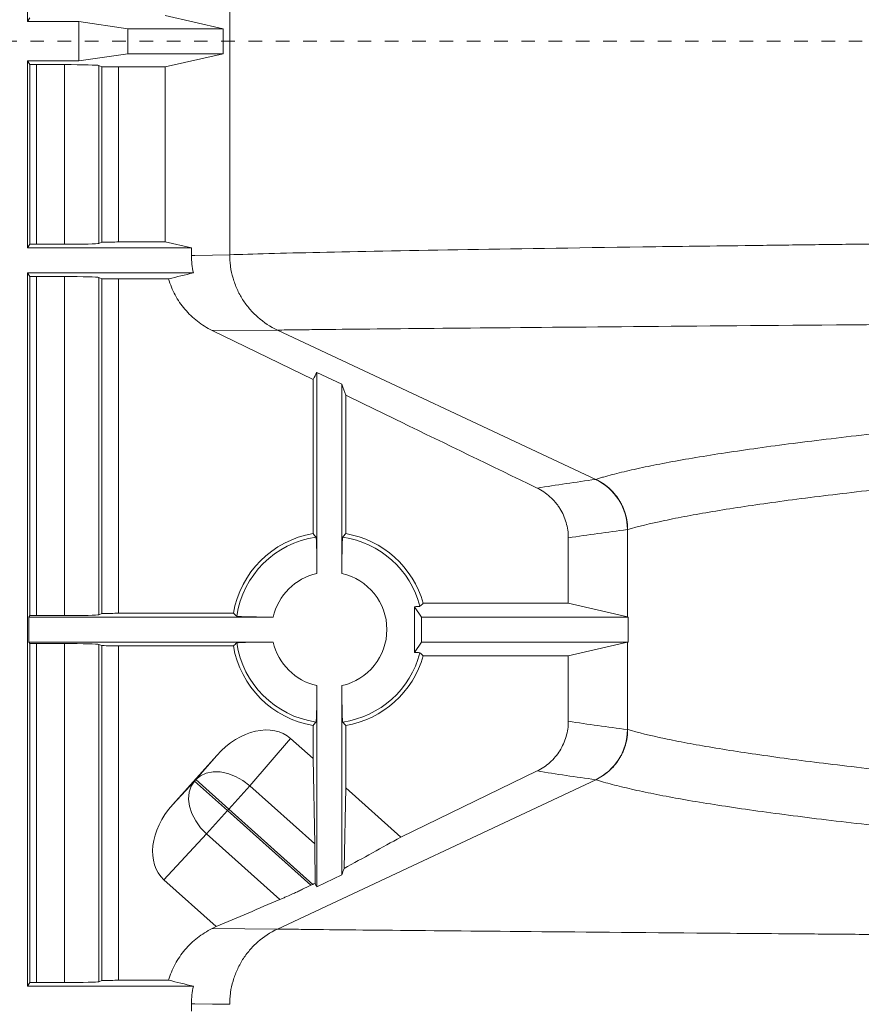
# Model space of a CAD drawing. Units: inches. Extents: x 3512 to 5651, y -3674 to -3224.
# Drawn here: x 5240 to 5246, y -3282 to -3275 of the extents above; entities that cross this region are included whole.
import ezdxf

# ---------------------------------------------------------------- set-up
doc = ezdxf.new("R2010")
doc.units = ezdxf.units.IN
doc.header["$MEASUREMENT"] = 0
doc.linetypes.add('HIDDEN', pattern=[0.075, 0.05, -0.025])
doc.layers.add('Dimensions', color=7, linetype='Continuous')
doc.styles.get("Standard").update_dxf_attribs({"font": 'arial.ttf'})
doc.dimstyles.new('Civil-Metric', dxfattribs={"dimscale": 0, "dimtxt": 0.125, "dimasz": 2.75, "dimexe": 0.1, "dimexo": 0.1, "dimgap": 0.1, "dimtad": 0, "dimtih": 1, "dimtoh": 1, "dimdec": 1, "dimlfac": -1, "dimzin": 4, "dimdsep": 46, "dimlunit": 5, "dimtxsty": 'Standard', "dimcen": 0.125, "dimadec": 0, "dimazin": 2, "dimtfac": 0.75, "dimtdec": 1, "dimtofl": 0, "dimtmove": 0, "dimatfit": 3, "dimfxl": 1, "dimtolj": 1, "dimtzin": 0, "dimarcsym": 0})

# ---------------------------------------------------------------- blocks, each defined once
blk = doc.blocks.new('*D125')
at = {"layer": 'Defpoints', "color": 0, "transparency": 16777216}
for p in [(5248.9066, -3242.4492), (5217.2828, -3307.3492), (5248.2592, -3307.3492)]:
    blk.add_point(p, dxfattribs=at)
at = {"layer": 'Dimensions', "color": 0, "lineweight": -2, "transparency": 16777216}
for p, q in [((5244.9066, -3242.4492), (5215.7828, -3242.4492)), ((5217.2828, -3245.4492), (5217.2828, -3271.3736)), ((5217.2828, -3304.3492), (5217.2828, -3278.4248)), ((5244.2592, -3307.3492), (5215.7828, -3307.3492))]:
    blk.add_line(p, q, dxfattribs=at)
at = {"layer": 'Dimensions', "color": 0, "transparency": 16777216}
for points in [[(5216.7828, -3245.4492), (5217.7828, -3245.4492), (5217.2828, -3242.4492)], [(5216.7828, -3304.3492), (5217.7828, -3304.3492), (5217.2828, -3307.3492)]]:
    blk.add_solid(points, dxfattribs=at)
at = {"layer": 'Dimensions', "color": 0, "lineweight": 9, "transparency": 16777216, "insert": (5217.2828, -3274.8992), "char_height": 3, "attachment_point": 5}
blk.add_mtext('\\A1;5\'-5"', dxfattribs=at)

msp = doc.modelspace()

# ---------------------------------------------------------------- linework, layer by layer
at = {"color": 7, "linetype": 'Continuous', "lineweight": 15}
for p, q in [((5240.3598, -3274.8462), (5240.3598, -3273.4742)), ((5241.8428, -3276.5576), (5241.8428, -3273.424)), ((5240.3779, -3274.819), (5240.3598, -3274.8462)), ((5240.7371, -3274.8462), (5240.3598, -3274.8462)), ((5241.0953, -3274.8994), (5240.7371, -3274.8462)), ((5240.7371, -3274.8462), (5240.7371, -3275.1354)), ((5241.3707, -3274.802), (5241.7942, -3274.8994)), ((5241.7942, -3274.8994), (5241.0953, -3274.8994)), ((5241.0953, -3274.8994), (5241.0953, -3275.0822)), ((5241.7942, -3275.0822), (5241.7942, -3274.8994)), ((5240.3779, -3275.1625), (5240.3598, -3275.1354)), ((5240.7371, -3275.1354), (5240.3598, -3275.1354)), ((5240.3598, -3275.1354), (5240.3598, -3276.5073)), ((5241.0953, -3275.0822), (5240.7371, -3275.1354)), ((5241.7942, -3275.0822), (5241.0953, -3275.0822)), ((5241.3707, -3275.1795), (5241.7942, -3275.0822)), ((5240.3779, -3275.1625), (5240.3779, -3276.4801)), ((5240.6303, -3275.1624), (5240.4258, -3275.1624)), ((5240.4258, -3276.4802), (5240.4258, -3275.1624)), ((5240.6303, -3275.1624), (5240.6303, -3276.4802)), ((5240.9045, -3275.1779), (5240.8838, -3275.1687)), ((5240.8838, -3276.474), (5240.8838, -3275.1687)), ((5240.9045, -3276.4647), (5240.9045, -3275.1779)), ((5241.3707, -3275.1795), (5241.0274, -3275.1795)), ((5241.0274, -3275.1795), (5241.0274, -3276.4632)), ((5241.3707, -3276.4632), (5241.3707, -3275.1795)), ((5240.3598, -3276.5073), (5240.3779, -3276.4801)), ((5240.3598, -3276.5073), (5241.5628, -3276.5073)), ((5240.4258, -3276.4802), (5240.6303, -3276.4802)), ((5240.8838, -3276.474), (5240.9045, -3276.4647)), ((5241.0274, -3276.4632), (5241.3707, -3276.4632)), ((5241.5628, -3276.5073), (5241.3707, -3276.4632)), ((5241.5628, -3276.5073), (5241.5628, -3276.5623)), ((5241.8428, -3276.5576), (5241.8427, -3276.5576)), ((5240.3598, -3276.6901), (5240.3779, -3276.7173)), ((5240.3598, -3276.6901), (5240.3598, -3281.924)), ((5240.3598, -3276.6901), (5241.5764, -3276.6901)), ((5240.3779, -3276.7173), (5240.3779, -3279.2044)), ((5240.4258, -3276.7172), (5240.6303, -3276.7172)), ((5240.4258, -3279.2045), (5240.4258, -3276.7172)), ((5240.6303, -3276.7172), (5240.6303, -3279.2045)), ((5240.8838, -3276.7234), (5240.9045, -3276.7327)), ((5240.8838, -3279.1982), (5240.8838, -3276.7234)), ((5240.9045, -3279.189), (5240.9045, -3276.7327)), ((5241.0274, -3276.7342), (5241.3947, -3276.7342)), ((5241.0274, -3276.7342), (5241.0274, -3279.1874)), ((5241.7145, -3277.1128), (5242.1924, -3277.1098)), ((5242.4541, -3277.472), (5241.7145, -3277.1128)), ((5242.1924, -3277.1098), (5242.1924, -3277.1098)), ((5244.5266, -3278.2053), (5242.1924, -3277.1098)), ((5242.4822, -3277.4201), (5242.6651, -3277.5077)), ((5242.4822, -3278.8956), (5242.4822, -3277.4201)), ((5242.4541, -3278.603), (5242.4541, -3277.472)), ((5242.6651, -3278.8956), (5242.6651, -3277.5077)), ((5242.6932, -3278.603), (5242.6932, -3277.5881)), ((5244.7583, -3279.214), (5244.7583, -3278.5738)), ((5244.3255, -3279.1146), (5244.3255, -3278.6337)), ((5244.3255, -3279.1146), (5243.2613, -3279.1146)), ((5244.3255, -3279.1146), (5244.7583, -3279.214)), ((5240.8838, -3279.1982), (5240.9045, -3279.189)), ((5241.0274, -3279.1874), (5241.8696, -3279.1874)), ((5243.2491, -3279.2156), (5243.1983, -3279.1395)), ((5240.3704, -3279.2156), (5240.3779, -3279.2044)), ((5240.3704, -3279.2156), (5240.3704, -3279.3984)), ((5240.3704, -3279.2156), (5242.1622, -3279.2156)), ((5240.4258, -3279.2045), (5240.6303, -3279.2045)), ((5244.7652, -3279.2156), (5243.2491, -3279.2156)), ((5243.2491, -3279.3984), (5243.2491, -3279.2156)), ((5244.7583, -3279.214), (5244.7652, -3279.2156)), ((5244.7652, -3279.2156), (5244.7652, -3279.3984)), ((5240.3704, -3279.3984), (5240.3779, -3279.4097)), ((5240.3704, -3279.3984), (5242.1622, -3279.3984)), ((5240.3779, -3279.4097), (5240.3779, -3281.8968)), ((5240.4258, -3279.4095), (5240.6303, -3279.4095)), ((5240.4258, -3281.8969), (5240.4258, -3279.4095)), ((5240.6303, -3279.4095), (5240.6303, -3281.8969)), ((5243.2491, -3279.3984), (5243.1983, -3279.4746)), ((5244.7652, -3279.3984), (5243.2491, -3279.3984)), ((5244.3255, -3279.4995), (5244.7583, -3279.4)), ((5244.7652, -3279.3984), (5244.7583, -3279.4)), ((5244.7583, -3280.0403), (5244.7583, -3279.4)), ((5240.8838, -3279.4158), (5240.9045, -3279.425)), ((5240.8838, -3281.8906), (5240.8838, -3279.4158)), ((5240.9045, -3281.8814), (5240.9045, -3279.425)), ((5241.0274, -3279.4266), (5241.8696, -3279.4266)), ((5241.0274, -3279.4266), (5241.0274, -3281.8798)), ((5244.3255, -3279.4995), (5243.2613, -3279.4995)), ((5244.3255, -3279.9803), (5244.3255, -3279.4995)), ((5242.4822, -3281.194), (5242.4822, -3279.7185)), ((5242.6651, -3281.1064), (5242.6651, -3279.7185)), ((5242.4541, -3280.2533), (5242.4541, -3280.011)), ((5242.6932, -3280.4674), (5242.6932, -3280.011)), ((5241.9893, -3280.4531), (5242.2894, -3280.1059)), ((5242.4541, -3280.2533), (5242.2894, -3280.1059)), ((5241.7475, -3280.23), (5241.4246, -3280.5906)), ((5241.7475, -3280.23), (5241.5939, -3280.4076)), ((5242.4661, -3280.88), (5242.4541, -3280.2533)), ((5243.0977, -3280.8295), (5244.0966, -3280.3447)), ((5241.5842, -3280.4184), (5241.4246, -3280.5906)), ((5241.5939, -3280.4076), (5241.5842, -3280.4184)), ((5241.5842, -3280.4184), (5241.8263, -3280.6352)), ((5241.5939, -3280.4076), (5241.836, -3280.6244)), ((5242.1924, -3281.5042), (5244.5266, -3280.4087)), ((5241.836, -3280.6244), (5241.9893, -3280.4531)), ((5242.4661, -3280.88), (5241.9893, -3280.4531)), ((5242.6815, -3281.0597), (5242.6932, -3280.4674)), ((5243.0977, -3280.8295), (5242.6932, -3280.4674)), ((5241.673, -3280.8064), (5241.8263, -3280.6352)), ((5241.8263, -3280.6352), (5241.836, -3280.6244)), ((5242.4386, -3281.1834), (5241.8263, -3280.6352)), ((5241.836, -3280.6244), (5242.4528, -3281.1766)), ((5241.361, -3281.143), (5241.673, -3280.8064)), ((5241.673, -3280.8064), (5242.2106, -3281.2877)), ((5241.7447, -3281.4866), (5241.361, -3281.143)), ((5242.6651, -3281.1064), (5242.4822, -3281.194)), ((5242.4528, -3281.1766), (5242.4386, -3281.1834)), ((5241.7145, -3281.5012), (5241.7447, -3281.4866)), ((5242.1924, -3281.5042), (5241.7145, -3281.5012)), ((5242.1924, -3281.5042), (5242.1924, -3281.5042)), ((5240.3598, -3281.924), (5240.3779, -3281.8968)), ((5240.3598, -3281.924), (5241.5764, -3281.924)), ((5240.4258, -3281.8969), (5240.6303, -3281.8969)), ((5240.8838, -3281.8906), (5240.9045, -3281.8814)), ((5241.0274, -3281.8798), (5241.3947, -3281.8798)), ((5241.5628, -3282.0518), (5241.5628, -3282.1068)), ((5241.8427, -3282.0565), (5241.8428, -3282.0565))]:
    msp.add_line(p, q, dxfattribs=at)
at = {"color": 7, "linetype": 'HIDDEN', "lineweight": 0}
msp.add_line((5227.9811, -3274.9908), (5313.8676, -3274.9908), dxfattribs=at)
at = {"color": 7, "linetype": 'Continuous', "lineweight": 15, "flags": 128}
for points in [[(5241.8427, -3276.5576), (5241.7155, -3276.5597), (5241.5871, -3276.5619), (5241.5628, -3276.5623)], [(5241.5939, -3280.4076), (5241.6288, -3280.3791), (5241.6714, -3280.3598), (5241.7203, -3280.3506), (5241.7736, -3280.3517), (5241.8292, -3280.3631), (5241.8851, -3280.3844), (5241.9392, -3280.4148), (5241.9893, -3280.4531)], [(5241.5842, -3280.4184), (5241.5597, -3280.4562), (5241.5453, -3280.5007), (5241.5415, -3280.5504), (5241.5485, -3280.6032), (5241.5659, -3280.6572), (5241.5933, -3280.7104), (5241.6294, -3280.7608), (5241.673, -3280.8064)], [(5241.5628, -3282.0518), (5241.5871, -3282.0522), (5241.7157, -3282.0543), (5241.8427, -3282.0565)]]:
    msp.add_lwpolyline(points, dxfattribs=at)
at = {"color": 7, "linetype": 'Continuous', "lineweight": 15}
for centre, radius, start, end in [((5244.3512, -3278.574), 0.4072, 0.02854, 64.77554), ((5242.5737, -3279.307), 0.7141, 99.64112, 170.35888), ((5242.5737, -3279.307), 0.7141, 15.63568, 80.35888), ((5242.5737, -3279.307), 0.6854, 98.22696, 171.77304), ((5242.5737, -3279.307), 0.6854, 14.4426, 81.77304), ((5242.5737, -3279.307), 0.4215, 102.52413, 167.47587), ((5242.5737, -3279.307), 0.4215, 282.52413, 77.47587), ((5242.5737, -3279.307), 0.6854, 188.22696, 261.77304), ((5242.5737, -3279.307), 0.4215, 192.52413, 257.47587), ((5242.5737, -3279.307), 0.7141, 189.64112, 260.35888), ((5242.5737, -3279.307), 0.6854, 278.22696, 345.5574), ((5242.5737, -3279.307), 0.7141, 279.64112, 344.36432), ((5244.3512, -3280.0401), 0.4072, 295.22446, 359.97146)]:
    msp.add_arc(centre, radius, start, end, dxfattribs=at)
for centre, major_axis, ratio, start_param, end_param in [((5240.4258, -3275.1691), (-0.2539, 0), 0.026186, 4.712389, 4.902026), ((5240.6303, -3275.1691), (-0.2539, 0), 0.026186, 3.200491, 4.712389), ((5240.8573, -3275.1844), (-0.2539, 0), 0.026186, 3.978462, 4.525299), ((5240.4258, -3276.4736), (-0.2539, 0), 0.026186, 1.381159, 1.570796), ((5240.6303, -3276.4736), (-0.2539, 0), 0.026186, 1.570796, 3.082694), ((5240.8573, -3276.4582), (-0.2539, 0), 0.026186, 1.757886, 2.304724), ((5240.4258, -3276.7238), (-0.2539, 0), 0.026186, 4.712389, 4.902026), ((5240.6303, -3276.7238), (-0.2539, 0), 0.026186, 3.200491, 4.712389), ((5240.8573, -3276.7392), (-0.2539, 0), 0.026186, 3.978462, 4.525299), ((5240.8573, -3279.1825), (-0.2539, 0), 0.026186, 1.757886, 2.304724), ((5240.4258, -3279.1979), (-0.2539, 0), 0.026186, 1.381159, 1.570796), ((5240.6303, -3279.1979), (-0.2539, 0), 0.026186, 1.570796, 3.082694), ((5240.4258, -3279.4162), (-0.2539, 0), 0.026186, 4.712389, 4.902026), ((5240.6303, -3279.4162), (-0.2539, 0), 0.026186, 3.200491, 4.712389), ((5240.8573, -3279.4316), (-0.2539, 0), 0.026186, 3.978462, 4.525299), ((5241.9859, -3280.451), (-0.3006, -0.3477), 0.707053, 3.129252, 4.687707), ((5241.6705, -3280.8032), (0.3125, 0.337), 0.707053, 1.595478, 3.153934), ((5242.4601, -3281.1831), (-0.0001, 0.4363), 0.019504, 4.744767, 5.480316), ((5240.4258, -3281.8902), (-0.2539, 0), 0.026186, 1.381159, 1.570796), ((5240.6303, -3281.8902), (-0.2539, 0), 0.026186, 1.570796, 3.082694), ((5240.8573, -3281.8749), (-0.2539, 0), 0.026186, 1.757886, 2.304724)]:
    msp.add_ellipse(centre, major_axis=major_axis, ratio=ratio, start_param=start_param, end_param=end_param, dxfattribs=at)
at = {"color": 7, "linetype": 'Continuous', "lineweight": 15, "transparency": 33554521}
for points, knots in [([(5246.562, -3276.4782), (5246.4072, -3276.4801), (5246.2557, -3276.4819), (5245.9598, -3276.4856), (5245.8154, -3276.4874), (5245.3925, -3276.4928), (5245.1247, -3276.4963), (5244.3628, -3276.5069), (5243.9107, -3276.5137), (5243.1188, -3276.527), (5242.7818, -3276.5334), (5242.2245, -3276.5458), (5242.0042, -3276.5518), (5241.8428, -3276.5576)], [0, 0, 0, 0, 0.0625, 0.0625, 0.125, 0.125, 0.25, 0.25, 0.5, 0.5, 0.75, 0.75, 1, 1, 1, 1]), ([(5242.1924, -3277.1098), (5242.1401, -3277.0853), (5242.0924, -3277.0539), (5242.0385, -3277.0064), (5242.028, -3276.9964), (5242.0077, -3276.9758), (5241.998, -3276.9652), (5241.9701, -3276.9325), (5241.9531, -3276.9095), (5241.9301, -3276.8732), (5241.9228, -3276.8608), (5241.9091, -3276.8354), (5241.9027, -3276.8223), (5241.8849, -3276.7828), (5241.875, -3276.7559), (5241.859, -3276.7009), (5241.8529, -3276.6728), (5241.8468, -3276.6298), (5241.8452, -3276.6153), (5241.8437, -3276.5936), (5241.8433, -3276.5863), (5241.8429, -3276.5754), (5241.8428, -3276.5719), (5241.8427, -3276.5647), (5241.8427, -3276.5612), (5241.8427, -3276.5576)], [0, 0, 0, 0, 0.25, 0.25, 0.3125, 0.3125, 0.375, 0.375, 0.5, 0.5, 0.5625, 0.5625, 0.625, 0.625, 0.75, 0.75, 0.875, 0.875, 0.9375, 0.9375, 0.96875, 0.96875, 0.984375, 0.984375, 1, 1, 1, 1]), ([(5241.3947, -3276.7342), (5241.4006, -3276.7547), (5241.4077, -3276.775), (5241.4238, -3276.8144), (5241.4328, -3276.8336), (5241.4528, -3276.8708), (5241.4638, -3276.8889), (5241.4876, -3276.924), (5241.5006, -3276.9411), (5241.542, -3276.99), (5241.5725, -3277.0192), (5241.6394, -3277.0713), (5241.676, -3277.0941), (5241.7145, -3277.1128)], [0, 0, 0, 0, 0.125, 0.125, 0.25, 0.25, 0.375, 0.375, 0.5, 0.5, 0.75, 0.75, 1, 1, 1, 1]), ([(5242.1924, -3277.1098), (5242.2343, -3277.1093), (5242.2799, -3277.1087), (5242.3784, -3277.1074), (5242.4313, -3277.1068), (5242.6009, -3277.1049), (5242.7285, -3277.1035), (5243.1551, -3277.0992), (5243.4974, -3277.096), (5244.2993, -3277.0888), (5244.756, -3277.0849), (5245.7797, -3277.0764), (5246.3468, -3277.0718), (5246.9696, -3277.0668)], [0, 0, 0, 0, 0.0625, 0.0625, 0.125, 0.125, 0.25, 0.25, 0.5, 0.5, 0.75, 0.75, 1, 1, 1, 1]), ([(5244.0966, -3278.2693), (5243.7633, -3278.1076), (5243.43, -3277.9458), (5243.0967, -3277.784), (5242.9622, -3277.7187), (5242.8277, -3277.6534), (5242.6932, -3277.5881)], [0.00046215, 0.00046215, 0.00046215, 0.00046215, 0.02826009, 0.02826009, 0.02826009, 0.03947652, 0.03947652, 0.03947652, 0.03947652]), ([(5248.9187, -3277.6565), (5248.3406, -3277.7009), (5247.8143, -3277.7458), (5247.2211, -3277.8025), (5247.1057, -3277.8138), (5246.8816, -3277.8366), (5246.773, -3277.848), (5246.457, -3277.8822), (5246.2598, -3277.9051), (5245.984, -3277.9396), (5245.8954, -3277.9511), (5245.725, -3277.9741), (5245.6432, -3277.9857), (5245.4082, -3278.0203), (5245.2653, -3278.0434), (5245.0715, -3278.0781), (5245.0103, -3278.0896), (5244.8948, -3278.1128), (5244.8405, -3278.1244), (5244.7389, -3278.1475), (5244.6916, -3278.1591), (5244.6258, -3278.1764), (5244.5942, -3278.1851), (5244.5597, -3278.1952), (5244.5453, -3278.1996), (5244.5359, -3278.2025), (5244.5312, -3278.2039), (5244.5266, -3278.2053)], [0, 0, 0, 0, 0.25, 0.25, 0.3125, 0.3125, 0.375, 0.375, 0.5, 0.5, 0.5625, 0.5625, 0.625, 0.625, 0.75, 0.75, 0.8125, 0.8125, 0.875, 0.875, 0.9375, 0.9375, 0.96875, 0.984375, 0.992188, 0.992188, 1, 1, 1, 1]), ([(5244.7607, -3278.5735), (5244.8366, -3278.5515), (5244.9265, -3278.5295), (5245.082, -3278.4965), (5245.1373, -3278.4855), (5245.2548, -3278.4634), (5245.317, -3278.4524), (5245.5138, -3278.4194), (5245.6587, -3278.3974), (5245.8965, -3278.3644), (5245.9792, -3278.3534), (5246.1515, -3278.3314), (5246.2409, -3278.3204), (5246.5194, -3278.2874), (5246.7184, -3278.2655), (5247.0368, -3278.2327), (5247.1463, -3278.2218), (5247.372, -3278.2), (5247.4882, -3278.1891), (5248.0852, -3278.1347), (5248.6144, -3278.0915), (5249.1951, -3278.0487)], [0, 0, 0, 0, 0.125, 0.125, 0.1875, 0.1875, 0.25, 0.25, 0.375, 0.375, 0.4375, 0.4375, 0.5, 0.5, 0.625, 0.625, 0.6875, 0.6875, 0.75, 0.75, 1, 1, 1, 1]), ([(5244.5267, -3278.2054), (5244.5616, -3278.2217), (5244.5935, -3278.2426), (5244.6367, -3278.2806), (5244.6503, -3278.2945), (5244.6752, -3278.3236), (5244.6865, -3278.3389), (5244.7019, -3278.3631), (5244.7068, -3278.3713), (5244.7159, -3278.3883), (5244.7203, -3278.397), (5244.7322, -3278.4233), (5244.7388, -3278.4412), (5244.7496, -3278.4779), (5244.7537, -3278.4966), (5244.7579, -3278.5253), (5244.7589, -3278.5349), (5244.7603, -3278.5542), (5244.7607, -3278.5639), (5244.7607, -3278.5735)], [0, 0, 0, 0, 0.25, 0.25, 0.375, 0.375, 0.5, 0.5, 0.5625, 0.5625, 0.625, 0.625, 0.75, 0.75, 0.875, 0.875, 0.9375, 0.9375, 1, 1, 1, 1]), ([(5244.3255, -3278.6337), (5244.3255, -3278.5956), (5244.3202, -3278.5584), (5244.3045, -3278.5038), (5244.2979, -3278.4858), (5244.2825, -3278.4514), (5244.2736, -3278.4348), (5244.2586, -3278.4109), (5244.2533, -3278.4031), (5244.2421, -3278.3878), (5244.2362, -3278.3803), (5244.2178, -3278.3585), (5244.2047, -3278.345), (5244.1767, -3278.3199), (5244.1618, -3278.3084), (5244.1303, -3278.2872), (5244.1138, -3278.2777), (5244.0966, -3278.2693)], [0, 0, 0, 0, 0.25, 0.25, 0.375, 0.375, 0.5, 0.5, 0.5625, 0.5625, 0.625, 0.625, 0.75, 0.75, 0.875, 0.875, 1, 1, 1, 1]), ([(5242.4822, -3278.8956), (5242.4822, -3278.8786), (5242.4822, -3278.8618), (5242.482, -3278.828), (5242.4819, -3278.8117), (5242.4817, -3278.7881), (5242.4816, -3278.7803), (5242.4814, -3278.7652), (5242.4813, -3278.7577), (5242.4809, -3278.736), (5242.4806, -3278.7226), (5242.4802, -3278.7042), (5242.48, -3278.6983), (5242.4797, -3278.6871), (5242.4795, -3278.6818), (5242.479, -3278.667), (5242.4786, -3278.6586), (5242.4778, -3278.6446), (5242.4773, -3278.6391), (5242.4765, -3278.6314), (5242.476, -3278.6292), (5242.4756, -3278.6287)], [0, 0, 0, 0, 0.125, 0.125, 0.25, 0.25, 0.3125, 0.3125, 0.375, 0.375, 0.5, 0.5, 0.5625, 0.5625, 0.625, 0.625, 0.75, 0.75, 0.875, 0.875, 1, 1, 1, 1]), ([(5242.6651, -3278.8956), (5242.6651, -3278.8786), (5242.6651, -3278.8618), (5242.6653, -3278.828), (5242.6654, -3278.8117), (5242.6656, -3278.7881), (5242.6657, -3278.7803), (5242.6659, -3278.7652), (5242.666, -3278.7577), (5242.6664, -3278.736), (5242.6667, -3278.7226), (5242.6671, -3278.7042), (5242.6673, -3278.6983), (5242.6676, -3278.6871), (5242.6678, -3278.6818), (5242.6683, -3278.667), (5242.6687, -3278.6586), (5242.6695, -3278.6446), (5242.67, -3278.6391), (5242.6708, -3278.6314), (5242.6713, -3278.6292), (5242.6717, -3278.6287)], [0, 0, 0, 0, 0.125, 0.125, 0.25, 0.25, 0.3125, 0.3125, 0.375, 0.375, 0.5, 0.5, 0.5625, 0.5625, 0.625, 0.625, 0.75, 0.75, 0.875, 0.875, 1, 1, 1, 1]), ([(5243.2374, -3279.1361), (5243.2367, -3279.1367), (5243.2331, -3279.1373), (5243.2197, -3279.1384), (5243.2103, -3279.1389), (5243.1983, -3279.1395)], [0, 0, 0, 0, 0.5, 0.5, 1, 1, 1, 1]), ([(5243.1983, -3279.1395), (5243.1985, -3279.1659), (5243.1986, -3279.1933), (5243.1987, -3279.2356), (5243.1988, -3279.25), (5243.1988, -3279.2785), (5243.1988, -3279.2927), (5243.1988, -3279.3354), (5243.1988, -3279.3637), (5243.1986, -3279.406), (5243.1986, -3279.4201), (5243.1985, -3279.4478), (5243.1984, -3279.4614), (5243.1983, -3279.4746)], [0, 0, 0, 0, 0.25, 0.25, 0.375, 0.375, 0.5, 0.5, 0.75, 0.75, 0.875, 0.875, 1, 1, 1, 1]), ([(5241.8953, -3279.209), (5241.8958, -3279.2094), (5241.8981, -3279.2098), (5241.9038, -3279.2105), (5241.9061, -3279.2107), (5241.9115, -3279.2111), (5241.9147, -3279.2113), (5241.9252, -3279.2119), (5241.9336, -3279.2123), (5241.9532, -3279.2131), (5241.9646, -3279.2134), (5241.9892, -3279.214), (5242.0026, -3279.2143), (5242.0242, -3279.2146), (5242.0317, -3279.2148), (5242.0469, -3279.215), (5242.0546, -3279.215), (5242.0782, -3279.2153), (5242.0946, -3279.2154), (5242.1283, -3279.2156), (5242.1452, -3279.2156), (5242.1622, -3279.2156)], [0, 0, 0, 0, 0.125, 0.125, 0.1875, 0.1875, 0.25, 0.25, 0.375, 0.375, 0.5, 0.5, 0.625, 0.625, 0.6875, 0.6875, 0.75, 0.75, 0.875, 0.875, 1, 1, 1, 1]), ([(5241.8953, -3279.4051), (5241.8958, -3279.4047), (5241.8981, -3279.4042), (5241.9038, -3279.4036), (5241.9061, -3279.4034), (5241.9115, -3279.4029), (5241.9147, -3279.4027), (5241.9252, -3279.4021), (5241.9336, -3279.4017), (5241.9532, -3279.401), (5241.9646, -3279.4007), (5241.9892, -3279.4), (5242.0026, -3279.3998), (5242.0242, -3279.3994), (5242.0317, -3279.3993), (5242.0469, -3279.3991), (5242.0546, -3279.399), (5242.0782, -3279.3988), (5242.0946, -3279.3986), (5242.1283, -3279.3985), (5242.1452, -3279.3984), (5242.1622, -3279.3984)], [0, 0, 0, 0, 0.125, 0.125, 0.1875, 0.1875, 0.25, 0.25, 0.375, 0.375, 0.5, 0.5, 0.625, 0.625, 0.6875, 0.6875, 0.75, 0.75, 0.875, 0.875, 1, 1, 1, 1]), ([(5243.2374, -3279.478), (5243.2367, -3279.4774), (5243.2331, -3279.4768), (5243.2197, -3279.4756), (5243.2103, -3279.4751), (5243.1983, -3279.4746)], [0, 0, 0, 0, 0.5, 0.5, 1, 1, 1, 1]), ([(5242.4756, -3279.9854), (5242.476, -3279.9848), (5242.4765, -3279.9826), (5242.4771, -3279.9769), (5242.4773, -3279.9746), (5242.4778, -3279.9692), (5242.478, -3279.966), (5242.4786, -3279.9555), (5242.479, -3279.9471), (5242.4797, -3279.9274), (5242.48, -3279.9161), (5242.4806, -3279.8915), (5242.4809, -3279.8781), (5242.4813, -3279.8565), (5242.4814, -3279.849), (5242.4816, -3279.8338), (5242.4817, -3279.8261), (5242.4819, -3279.8024), (5242.482, -3279.786), (5242.4822, -3279.7524), (5242.4822, -3279.7355), (5242.4822, -3279.7185)], [0, 0, 0, 0, 0.125, 0.125, 0.1875, 0.1875, 0.25, 0.25, 0.375, 0.375, 0.5, 0.5, 0.625, 0.625, 0.6875, 0.6875, 0.75, 0.75, 0.875, 0.875, 1, 1, 1, 1]), ([(5242.6717, -3279.9854), (5242.6713, -3279.9848), (5242.6708, -3279.9826), (5242.6702, -3279.9769), (5242.67, -3279.9746), (5242.6696, -3279.9692), (5242.6693, -3279.966), (5242.6687, -3279.9555), (5242.6683, -3279.9471), (5242.6676, -3279.9274), (5242.6673, -3279.9161), (5242.6667, -3279.8915), (5242.6664, -3279.8781), (5242.666, -3279.8565), (5242.6659, -3279.849), (5242.6657, -3279.8338), (5242.6656, -3279.8261), (5242.6654, -3279.8024), (5242.6653, -3279.786), (5242.6651, -3279.7524), (5242.6651, -3279.7355), (5242.6651, -3279.7185)], [0, 0, 0, 0, 0.125, 0.125, 0.1875, 0.1875, 0.25, 0.25, 0.375, 0.375, 0.5, 0.5, 0.625, 0.625, 0.6875, 0.6875, 0.75, 0.75, 0.875, 0.875, 1, 1, 1, 1]), ([(5244.0966, -3280.3447), (5244.1309, -3280.3281), (5244.1621, -3280.3071), (5244.2044, -3280.2693), (5244.2178, -3280.2555), (5244.2422, -3280.2267), (5244.2533, -3280.2116), (5244.2733, -3280.1797), (5244.2823, -3280.1629), (5244.2979, -3280.1283), (5244.3044, -3280.1106), (5244.3148, -3280.0744), (5244.3188, -3280.056), (5244.3241, -3280.0185), (5244.3255, -3279.9994), (5244.3255, -3279.9803)], [0, 0, 0, 0, 0.25, 0.25, 0.375, 0.375, 0.5, 0.5, 0.625, 0.625, 0.75, 0.75, 0.875, 0.875, 1, 1, 1, 1]), ([(5244.5267, -3280.4087), (5244.5616, -3280.3923), (5244.5935, -3280.3714), (5244.6367, -3280.3334), (5244.6503, -3280.3196), (5244.6752, -3280.2905), (5244.6865, -3280.2752), (5244.7019, -3280.251), (5244.7068, -3280.2427), (5244.7159, -3280.2258), (5244.7203, -3280.2171), (5244.7322, -3280.1908), (5244.7388, -3280.1728), (5244.7496, -3280.1362), (5244.7537, -3280.1175), (5244.7579, -3280.0888), (5244.7589, -3280.0792), (5244.7603, -3280.0599), (5244.7607, -3280.0501), (5244.7607, -3280.0406)], [0, 0, 0, 0, 0.25, 0.25, 0.375, 0.375, 0.5, 0.5, 0.5625, 0.5625, 0.625, 0.625, 0.75, 0.75, 0.875, 0.875, 0.9375, 0.9375, 1, 1, 1, 1]), ([(5249.1951, -3280.5654), (5248.6144, -3280.5225), (5248.0852, -3280.4794), (5247.4882, -3280.425), (5247.372, -3280.4141), (5247.1463, -3280.3923), (5247.0368, -3280.3813), (5246.7184, -3280.3485), (5246.5194, -3280.3266), (5246.2409, -3280.2937), (5246.1515, -3280.2827), (5245.9792, -3280.2607), (5245.8965, -3280.2497), (5245.6587, -3280.2167), (5245.5138, -3280.1947), (5245.317, -3280.1616), (5245.2548, -3280.1506), (5245.1373, -3280.1286), (5245.082, -3280.1176), (5244.9265, -3280.0845), (5244.8366, -3280.0626), (5244.7607, -3280.0406)], [0, 0, 0, 0, 0.25, 0.25, 0.3125, 0.3125, 0.375, 0.375, 0.5, 0.5, 0.5625, 0.5625, 0.625, 0.625, 0.75, 0.75, 0.8125, 0.8125, 0.875, 0.875, 1, 1, 1, 1]), ([(5244.5266, -3280.4087), (5244.5451, -3280.4145), (5244.5644, -3280.4203), (5244.6047, -3280.4318), (5244.6258, -3280.4376), (5244.6916, -3280.455), (5244.7389, -3280.4665), (5244.8405, -3280.4897), (5244.8948, -3280.5013), (5245.0103, -3280.5244), (5245.0715, -3280.536), (5245.2653, -3280.5707), (5245.4082, -3280.5938), (5245.6432, -3280.6284), (5245.725, -3280.6399), (5245.8954, -3280.663), (5245.984, -3280.6745), (5246.2598, -3280.7089), (5246.457, -3280.7318), (5246.773, -3280.7661), (5246.8816, -3280.7775), (5247.1057, -3280.8002), (5247.2211, -3280.8116), (5247.8143, -3280.8683), (5248.3406, -3280.9131), (5248.9187, -3280.9575)], [0, 0, 0, 0, 0.03125, 0.03125, 0.0625, 0.0625, 0.125, 0.125, 0.1875, 0.1875, 0.25, 0.25, 0.375, 0.375, 0.4375, 0.4375, 0.5, 0.5, 0.625, 0.625, 0.6875, 0.6875, 0.75, 0.75, 1, 1, 1, 1]), ([(5242.4386, -3281.1834), (5242.4179, -3281.1934), (5242.3974, -3281.2032), (5242.367, -3281.2175), (5242.3569, -3281.2222), (5242.3369, -3281.2314), (5242.327, -3281.236), (5242.2976, -3281.2495), (5242.279, -3281.2579), (5242.2523, -3281.2697), (5242.2436, -3281.2735), (5242.2267, -3281.2808), (5242.2185, -3281.2844), (5242.2106, -3281.2877)], [0, 0, 0, 0, 0.25, 0.25, 0.375, 0.375, 0.5, 0.5, 0.75, 0.75, 0.875, 0.875, 1, 1, 1, 1]), ([(5241.7145, -3281.5012), (5241.6759, -3281.52), (5241.6399, -3281.5424), (5241.5897, -3281.5814), (5241.5736, -3281.5953), (5241.5428, -3281.6249), (5241.528, -3281.6405), (5241.4869, -3281.6892), (5241.4631, -3281.7242), (5241.4328, -3281.7805), (5241.4236, -3281.8), (5241.4076, -3281.8395), (5241.4006, -3281.8595), (5241.3947, -3281.8798)], [0, 0, 0, 0, 0.25, 0.25, 0.375, 0.375, 0.5, 0.5, 0.75, 0.75, 0.875, 0.875, 1, 1, 1, 1]), ([(5242.1924, -3281.5042), (5242.1401, -3281.5288), (5242.0924, -3281.5602), (5242.0385, -3281.6077), (5242.028, -3281.6176), (5242.0077, -3281.6382), (5241.998, -3281.6488), (5241.9701, -3281.6816), (5241.9531, -3281.7046), (5241.9301, -3281.7409), (5241.9228, -3281.7533), (5241.9091, -3281.7787), (5241.9027, -3281.7917), (5241.8849, -3281.8312), (5241.875, -3281.8582), (5241.859, -3281.9132), (5241.8529, -3281.9413), (5241.8468, -3281.9843), (5241.8452, -3281.9988), (5241.8437, -3282.0205), (5241.8433, -3282.0277), (5241.8429, -3282.0386), (5241.8428, -3282.0422), (5241.8427, -3282.0493), (5241.8427, -3282.0529), (5241.8427, -3282.0565)], [0, 0, 0, 0, 0.25, 0.25, 0.3125, 0.3125, 0.375, 0.375, 0.5, 0.5, 0.5625, 0.5625, 0.625, 0.625, 0.75, 0.75, 0.875, 0.875, 0.9375, 0.9375, 0.96875, 0.96875, 0.984375, 0.984375, 1, 1, 1, 1]), ([(5246.9696, -3281.5473), (5246.8141, -3281.546), (5246.6618, -3281.5448), (5246.3644, -3281.5424), (5246.2192, -3281.5412), (5245.7939, -3281.5377), (5245.5243, -3281.5355), (5244.7568, -3281.5291), (5244.3003, -3281.5252), (5243.499, -3281.5181), (5243.1561, -3281.5149), (5242.7286, -3281.5105), (5242.6008, -3281.5092), (5242.4311, -3281.5072), (5242.3782, -3281.5066), (5242.2798, -3281.5054), (5242.2343, -3281.5048), (5242.1924, -3281.5042)], [0, 0, 0, 0, 0.0625, 0.0625, 0.125, 0.125, 0.25, 0.25, 0.5, 0.5, 0.75, 0.75, 0.875, 0.875, 0.9375, 0.9375, 1, 1, 1, 1])]:
    msp.add_open_spline(points, degree=3, knots=knots, dxfattribs=at)
for points in [[(5241.5764, -3276.6901), (5241.5673, -3276.648), (5241.5628, -3276.6054), (5241.5628, -3276.5623)], [(5241.3947, -3276.7342), (5241.4548, -3276.7195), (5241.5154, -3276.7048), (5241.5764, -3276.6901)], [(5242.4822, -3277.4201), (5242.4729, -3277.4372), (5242.4635, -3277.4545), (5242.4541, -3277.472)], [(5242.6651, -3277.5077), (5242.6745, -3277.5342), (5242.6838, -3277.561), (5242.6932, -3277.5881)], [(5244.5247, -3278.2056), (5244.3817, -3278.2253), (5244.2389, -3278.2463), (5244.0966, -3278.2693)], [(5244.5267, -3278.2054), (5244.526, -3278.2055), (5244.5253, -3278.2056), (5244.5247, -3278.2056)], [(5244.5266, -3278.2053), (5244.5267, -3278.2054), (5244.5267, -3278.2054), (5244.5267, -3278.2054)], [(5242.4756, -3278.6287), (5242.4684, -3278.6201), (5242.4612, -3278.6115), (5242.4541, -3278.603)], [(5242.6717, -3278.6287), (5242.6789, -3278.6201), (5242.6861, -3278.6115), (5242.6932, -3278.603)], [(5244.3255, -3278.6337), (5244.4698, -3278.6122), (5244.614, -3278.5924), (5244.7583, -3278.5738)], [(5244.7583, -3278.5738), (5244.7591, -3278.5737), (5244.7599, -3278.5736), (5244.7607, -3278.5735)], [(5243.2613, -3279.1146), (5243.2534, -3279.1217), (5243.2454, -3279.1289), (5243.2374, -3279.1361)], [(5241.8696, -3279.1874), (5241.8781, -3279.1946), (5241.8867, -3279.2018), (5241.8953, -3279.209)], [(5241.8696, -3279.4266), (5241.8781, -3279.4194), (5241.8867, -3279.4123), (5241.8953, -3279.4051)], [(5243.2613, -3279.4995), (5243.2534, -3279.4923), (5243.2454, -3279.4851), (5243.2374, -3279.478)], [(5242.4541, -3280.011), (5242.4612, -3280.0025), (5242.4684, -3279.994), (5242.4756, -3279.9854)], [(5242.6932, -3280.011), (5242.6861, -3280.0025), (5242.6789, -3279.994), (5242.6717, -3279.9854)], [(5244.7583, -3280.0403), (5244.614, -3280.0217), (5244.4698, -3280.0019), (5244.3255, -3279.9803)], [(5244.7607, -3280.0406), (5244.7599, -3280.0405), (5244.7591, -3280.0404), (5244.7583, -3280.0403)], [(5244.0966, -3280.3447), (5244.2389, -3280.3677), (5244.3817, -3280.3887), (5244.5247, -3280.4084)], [(5244.5247, -3280.4084), (5244.5253, -3280.4085), (5244.526, -3280.4086), (5244.5267, -3280.4087)], [(5244.5267, -3280.4087), (5244.5267, -3280.4087), (5244.5267, -3280.4087), (5244.5266, -3280.4087)], [(5242.6815, -3281.0597), (5242.8205, -3280.9833), (5242.9592, -3280.9066), (5243.0977, -3280.8295)], [(5242.6815, -3281.0597), (5242.676, -3281.0754), (5242.6705, -3281.0909), (5242.6651, -3281.1064)], [(5242.4686, -3281.1689), (5242.4633, -3281.1715), (5242.4581, -3281.174), (5242.4528, -3281.1766)], [(5242.4686, -3281.1689), (5242.4731, -3281.1773), (5242.4777, -3281.1857), (5242.4822, -3281.194)], [(5242.2106, -3281.2877), (5242.0552, -3281.3537), (5241.8999, -3281.42), (5241.7447, -3281.4866)], [(5241.3947, -3281.8798), (5241.4548, -3281.8945), (5241.5154, -3281.9092), (5241.5764, -3281.924)], [(5241.5628, -3282.0518), (5241.5628, -3282.0087), (5241.5673, -3281.9661), (5241.5764, -3281.924)]]:
    msp.add_open_spline(points, degree=3, dxfattribs=at)

# ---------------------------------------------------------------- dimensions: what is measured, and where the dimension line sits
at = {"layer": 'Dimensions', "lineweight": 9}
dim = msp.add_linear_dim(base=(5217.2828, -3307.3492), p1=(5248.9066, -3242.4492), p2=(5248.2592, -3307.3492), angle=90, dimstyle='Civil-Metric', override={"dimscale": 1, "dimtxt": 3, "dimasz": 3, "dimexe": 1.5, "dimexo": 4, "dimgap": 2, "dimdec": 0, "dimlunit": 3, "dimpost": ''}, dxfattribs=at)
dim.commit()
dim.dimension.update_dxf_attribs({"geometry": '*D125', "text_midpoint": (5217.2828, -3274.8992)})

doc.saveas('drawing.dxf')
